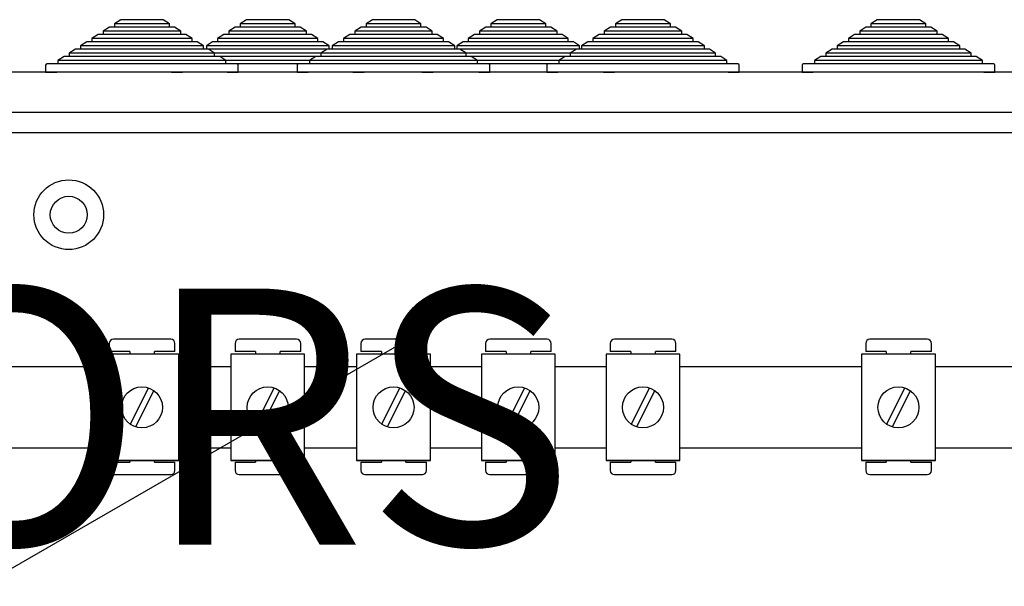
# Model space of a CAD drawing. Extents: x -419 to -204, y -249 to 80.
# Drawn here: x -363 to -324, y 54 to 76 of the extents above; entities that cross this region are included whole.
import ezdxf

# ---------------------------------------------------------------- set-up
doc = ezdxf.new("R2010")
doc.units = 0
doc.header["$MEASUREMENT"] = 0
doc.layers.get('0').update_dxf_attribs({"linetype": 'CONTINUOUS'})
doc.layers.add('COTES', color=2, linetype='CONTINUOUS')
doc.styles.add('ROMANS', font='ARIAL.TTF')

# ---------------------------------------------------------------- blocks, each defined once
blk = doc.blocks.new('alzado')
for p, q in [((57.59417, 303.77203), (57.34889, 303.61203)), ((57.7904, 303.77203), (57.59417, 303.77203)), ((58.03568, 304.06003), (57.7904, 303.90003)), ((57.7904, 303.90003), (57.7904, 303.77203)), ((59.93536, 303.90003), (57.7904, 303.90003)), ((59.93536, 303.77203), (57.7904, 303.77203)), ((59.69008, 304.06003), (58.03568, 304.06003)), ((59.93536, 303.90003), (59.69008, 304.06003)), ((59.93536, 303.77203), (59.93536, 303.90003)), ((60.13158, 303.77203), (59.93536, 303.77203)), ((60.37686, 303.61203), (60.13158, 303.77203)), ((62.50522, 303.77203), (62.25994, 303.61203)), ((62.70144, 303.77203), (62.50522, 303.77203)), ((62.94672, 304.06003), (62.70144, 303.90003)), ((62.70144, 303.90003), (62.70144, 303.77203)), ((64.8464, 303.90003), (62.70144, 303.90003)), ((64.8464, 303.77203), (62.70144, 303.77203)), ((64.60112, 304.06003), (62.94672, 304.06003)), ((64.8464, 303.90003), (64.60112, 304.06003)), ((64.8464, 303.77203), (64.8464, 303.90003)), ((65.04262, 303.77203), (64.8464, 303.77203)), ((65.2879, 303.61203), (65.04262, 303.77203)), ((67.41626, 303.77203), (67.17098, 303.61203)), ((67.61248, 303.77203), (67.41626, 303.77203)), ((67.85776, 304.06003), (67.61248, 303.90003)), ((67.61248, 303.90003), (67.61248, 303.77203)), ((69.75744, 303.90003), (67.61248, 303.90003)), ((69.75744, 303.77203), (67.61248, 303.77203)), ((69.51216, 304.06003), (67.85776, 304.06003)), ((69.75744, 303.90003), (69.51216, 304.06003)), ((69.75744, 303.77203), (69.75744, 303.90003)), ((69.95367, 303.77203), (69.75744, 303.77203)), ((70.19895, 303.61203), (69.95367, 303.77203)), ((72.28593, 303.77203), (72.04065, 303.61203)), ((72.48216, 303.77203), (72.28593, 303.77203)), ((72.72744, 304.06003), (72.48216, 303.90003)), ((72.48216, 303.90003), (72.48216, 303.77203)), ((74.62712, 303.90003), (72.48216, 303.90003)), ((74.62712, 303.77203), (72.48216, 303.77203)), ((74.38184, 304.06003), (72.72744, 304.06003)), ((74.62712, 303.90003), (74.38184, 304.06003)), ((74.62712, 303.77203), (74.62712, 303.90003)), ((74.82334, 303.77203), (74.62712, 303.77203)), ((75.06862, 303.61203), (74.82334, 303.77203)), ((77.15561, 303.77203), (76.91033, 303.61203)), ((77.35183, 303.77203), (77.15561, 303.77203)), ((77.59711, 304.06003), (77.35183, 303.90003)), ((77.35183, 303.90003), (77.35183, 303.77203)), ((79.49679, 303.90003), (77.35183, 303.90003)), ((79.49679, 303.77203), (77.35183, 303.77203)), ((79.25151, 304.06003), (77.59711, 304.06003)), ((79.49679, 303.90003), (79.25151, 304.06003)), ((79.49679, 303.77203), (79.49679, 303.90003)), ((79.69301, 303.77203), (79.49679, 303.77203)), ((79.93829, 303.61203), (79.69301, 303.77203)), ((87.13117, 303.77203), (86.88589, 303.61203)), ((87.3274, 303.77203), (87.13117, 303.77203)), ((87.57268, 304.06003), (87.3274, 303.90003)), ((87.3274, 303.90003), (87.3274, 303.77203)), ((89.47235, 303.90003), (87.3274, 303.90003)), ((89.47235, 303.77203), (87.3274, 303.77203)), ((89.22708, 304.06003), (87.57268, 304.06003)), ((89.47235, 303.90003), (89.22708, 304.06003)), ((89.47235, 303.77203), (89.47235, 303.90003)), ((89.66858, 303.77203), (89.47235, 303.77203)), ((89.91386, 303.61203), (89.66858, 303.77203)), ((57.15267, 303.48403), (56.90739, 303.32403)), ((56.90739, 303.32403), (56.90739, 303.19603)), ((60.81836, 303.32403), (56.90739, 303.32403)), ((57.34889, 303.48403), (57.15267, 303.48403)), ((57.34889, 303.61203), (57.34889, 303.48403)), ((60.37686, 303.61203), (57.34889, 303.61203)), ((60.37686, 303.48403), (57.34889, 303.48403)), ((60.37686, 303.48403), (60.37686, 303.61203)), ((60.57308, 303.48403), (60.37686, 303.48403)), ((60.81836, 303.32403), (60.57308, 303.48403)), ((60.81836, 303.19603), (60.81836, 303.32403)), ((62.06371, 303.48403), (61.81843, 303.32403)), ((61.81843, 303.32403), (61.81843, 303.19603)), ((65.72941, 303.32403), (61.81843, 303.32403)), ((62.25994, 303.48403), (62.06371, 303.48403)), ((62.25994, 303.61203), (62.25994, 303.48403)), ((65.2879, 303.61203), (62.25994, 303.61203)), ((65.2879, 303.48403), (62.25994, 303.48403)), ((65.2879, 303.48403), (65.2879, 303.61203)), ((65.48413, 303.48403), (65.2879, 303.48403)), ((65.72941, 303.32403), (65.48413, 303.48403)), ((65.72941, 303.19603), (65.72941, 303.32403)), ((66.97476, 303.48403), (66.72948, 303.32403)), ((66.72948, 303.32403), (66.72948, 303.19603)), ((70.64045, 303.32403), (66.72948, 303.32403)), ((67.17098, 303.48403), (66.97476, 303.48403)), ((67.17098, 303.61203), (67.17098, 303.48403)), ((70.19895, 303.61203), (67.17098, 303.61203)), ((70.19895, 303.48403), (67.17098, 303.48403)), ((70.19895, 303.48403), (70.19895, 303.61203)), ((70.39517, 303.48403), (70.19895, 303.48403)), ((70.64045, 303.32403), (70.39517, 303.48403)), ((70.64045, 303.19603), (70.64045, 303.32403)), ((71.84443, 303.48403), (71.59915, 303.32403)), ((71.59915, 303.32403), (71.59915, 303.19603)), ((75.51012, 303.32403), (71.59915, 303.32403)), ((72.04065, 303.48403), (71.84443, 303.48403)), ((72.04065, 303.61203), (72.04065, 303.48403)), ((75.06862, 303.61203), (72.04065, 303.61203)), ((75.06862, 303.48403), (72.04065, 303.48403)), ((75.06862, 303.48403), (75.06862, 303.61203)), ((75.26484, 303.48403), (75.06862, 303.48403)), ((75.51012, 303.32403), (75.26484, 303.48403)), ((75.51012, 303.19603), (75.51012, 303.32403)), ((76.7141, 303.48403), (76.46882, 303.32403)), ((76.46882, 303.32403), (76.46882, 303.19603)), ((80.3798, 303.32403), (76.46882, 303.32403)), ((76.91033, 303.48403), (76.7141, 303.48403)), ((76.91033, 303.61203), (76.91033, 303.48403)), ((79.93829, 303.61203), (76.91033, 303.61203)), ((79.93829, 303.48403), (76.91033, 303.48403)), ((79.93829, 303.48403), (79.93829, 303.61203)), ((80.13452, 303.48403), (79.93829, 303.48403)), ((80.3798, 303.32403), (80.13452, 303.48403)), ((80.3798, 303.19603), (80.3798, 303.32403)), ((86.68967, 303.48403), (86.44439, 303.32403)), ((86.44439, 303.32403), (86.44439, 303.19603)), ((90.35536, 303.32403), (86.44439, 303.32403)), ((86.88589, 303.48403), (86.68967, 303.48403)), ((86.88589, 303.61203), (86.88589, 303.48403)), ((89.91386, 303.61203), (86.88589, 303.61203)), ((89.91386, 303.48403), (86.88589, 303.48403)), ((89.91386, 303.48403), (89.91386, 303.61203)), ((90.11008, 303.48403), (89.91386, 303.48403)), ((90.35536, 303.32403), (90.11008, 303.48403)), ((90.35536, 303.19603), (90.35536, 303.32403)), ((56.71117, 303.19603), (56.46589, 303.03603)), ((56.46589, 303.03603), (56.46589, 302.90803)), ((61.25987, 303.03603), (56.46589, 303.03603)), ((56.90739, 303.19603), (56.71117, 303.19603)), ((60.81836, 303.19603), (56.90739, 303.19603)), ((61.01459, 303.19603), (60.81836, 303.19603)), ((61.25987, 303.03603), (61.01459, 303.19603)), ((61.25987, 302.90803), (61.25987, 303.03603)), ((61.62221, 303.19603), (61.37693, 303.03603)), ((61.37693, 303.03603), (61.37693, 302.90803)), ((66.17091, 303.03603), (61.37693, 303.03603)), ((61.81843, 303.19603), (61.62221, 303.19603)), ((65.72941, 303.19603), (61.81843, 303.19603)), ((65.92563, 303.19603), (65.72941, 303.19603)), ((66.17091, 303.03603), (65.92563, 303.19603)), ((66.17091, 302.90803), (66.17091, 303.03603)), ((66.53325, 303.19603), (66.28797, 303.03603)), ((66.28797, 303.03603), (66.28797, 302.90803)), ((71.08195, 303.03603), (66.28797, 303.03603)), ((66.72948, 303.19603), (66.53325, 303.19603)), ((70.64045, 303.19603), (66.72948, 303.19603)), ((70.83667, 303.19603), (70.64045, 303.19603)), ((71.08195, 303.03603), (70.83667, 303.19603)), ((71.08195, 302.90803), (71.08195, 303.03603)), ((71.40293, 303.19603), (71.15765, 303.03603)), ((71.15765, 303.03603), (71.15765, 302.90803)), ((75.95163, 303.03603), (71.15765, 303.03603)), ((71.59915, 303.19603), (71.40293, 303.19603)), ((75.51012, 303.19603), (71.59915, 303.19603)), ((75.70635, 303.19603), (75.51012, 303.19603)), ((75.95163, 303.03603), (75.70635, 303.19603)), ((75.95163, 302.90803), (75.95163, 303.03603)), ((76.2726, 303.19603), (76.02732, 303.03603)), ((76.02732, 303.03603), (76.02732, 302.90803)), ((80.8213, 303.03603), (76.02732, 303.03603)), ((76.46882, 303.19603), (76.2726, 303.19603)), ((80.3798, 303.19603), (76.46882, 303.19603)), ((80.57602, 303.19603), (80.3798, 303.19603)), ((80.8213, 303.03603), (80.57602, 303.19603)), ((80.8213, 302.90803), (80.8213, 303.03603)), ((86.24817, 303.19603), (86.00289, 303.03603)), ((86.00289, 303.03603), (86.00289, 302.90803)), ((90.79687, 303.03603), (86.00289, 303.03603)), ((86.44439, 303.19603), (86.24817, 303.19603)), ((90.35536, 303.19603), (86.44439, 303.19603)), ((90.55159, 303.19603), (90.35536, 303.19603)), ((90.79687, 303.03603), (90.55159, 303.19603)), ((90.79687, 302.90803), (90.79687, 303.03603)), ((55.82816, 302.62003), (55.58288, 302.46003)), ((56.02438, 302.62003), (55.82816, 302.62003)), ((56.26966, 302.90803), (56.02438, 302.74803)), ((56.02438, 302.74803), (56.02438, 302.62003)), ((61.70137, 302.74803), (56.02438, 302.74803)), ((61.70137, 302.62003), (56.02438, 302.62003)), ((56.46589, 302.90803), (56.26966, 302.90803)), ((61.25987, 302.90803), (56.46589, 302.90803)), ((60.93543, 302.62003), (60.7392, 302.62003)), ((66.61241, 302.74803), (60.93543, 302.74803)), ((66.61241, 302.62003), (60.93543, 302.62003)), ((61.37693, 302.90803), (61.18071, 302.90803)), ((61.45609, 302.90803), (61.25987, 302.90803)), ((66.17091, 302.90803), (61.37693, 302.90803)), ((61.70137, 302.74803), (61.45609, 302.90803)), ((61.70137, 302.62003), (61.70137, 302.74803)), ((61.89759, 302.62003), (61.70137, 302.62003)), ((62.14287, 302.46003), (61.89759, 302.62003)), ((65.65025, 302.62003), (65.40497, 302.46003)), ((65.84647, 302.62003), (65.65025, 302.62003)), ((66.09175, 302.90803), (65.84647, 302.74803)), ((65.84647, 302.74803), (65.84647, 302.62003)), ((71.52346, 302.74803), (65.84647, 302.74803)), ((71.52346, 302.62003), (65.84647, 302.62003)), ((66.28797, 302.90803), (66.09175, 302.90803)), ((66.36713, 302.90803), (66.17091, 302.90803)), ((71.08195, 302.90803), (66.28797, 302.90803)), ((66.80864, 302.62003), (66.61241, 302.62003)), ((70.71614, 302.62003), (70.51992, 302.62003)), ((76.39313, 302.74803), (70.71614, 302.74803)), ((76.39313, 302.62003), (70.71614, 302.62003)), ((71.15765, 302.90803), (70.96142, 302.90803)), ((71.27818, 302.90803), (71.08195, 302.90803)), ((75.95163, 302.90803), (71.15765, 302.90803)), ((71.52346, 302.74803), (71.27818, 302.90803)), ((71.52346, 302.62003), (71.52346, 302.74803)), ((71.71968, 302.62003), (71.52346, 302.62003)), ((71.96496, 302.46003), (71.71968, 302.62003)), ((75.38959, 302.62003), (75.14431, 302.46003)), ((75.58582, 302.62003), (75.38959, 302.62003)), ((75.8311, 302.90803), (75.58582, 302.74803)), ((75.58582, 302.74803), (75.58582, 302.62003)), ((81.2628, 302.74803), (75.58582, 302.74803)), ((81.2628, 302.62003), (75.58582, 302.62003)), ((76.02732, 302.90803), (75.8311, 302.90803)), ((76.14785, 302.90803), (75.95163, 302.90803)), ((80.8213, 302.90803), (76.02732, 302.90803)), ((76.58935, 302.62003), (76.39313, 302.62003)), ((81.01752, 302.90803), (80.8213, 302.90803)), ((81.2628, 302.74803), (81.01752, 302.90803)), ((81.2628, 302.62003), (81.2628, 302.74803)), ((81.45903, 302.62003), (81.2628, 302.62003)), ((81.70431, 302.46003), (81.45903, 302.62003)), ((85.36516, 302.62003), (85.11988, 302.46003)), ((85.56138, 302.62003), (85.36516, 302.62003)), ((85.80666, 302.90803), (85.56138, 302.74803)), ((85.56138, 302.74803), (85.56138, 302.62003)), ((91.23837, 302.74803), (85.56138, 302.74803)), ((91.23837, 302.62003), (85.56138, 302.62003)), ((86.00289, 302.90803), (85.80666, 302.90803)), ((90.79687, 302.90803), (86.00289, 302.90803)), ((90.99309, 302.90803), (90.79687, 302.90803)), ((91.23837, 302.74803), (90.99309, 302.90803)), ((91.23837, 302.62003), (91.23837, 302.74803)), ((91.43459, 302.62003), (91.23837, 302.62003)), ((91.67987, 302.46003), (91.43459, 302.62003)), ((55.10288, 302.28403), (55.10288, 302.01203)), ((55.58288, 302.33203), (55.15088, 302.33203)), ((55.58288, 302.46003), (55.58288, 302.33203)), ((62.14287, 302.46003), (55.58288, 302.46003)), ((62.14287, 302.33203), (55.58288, 302.33203)), ((60.49392, 302.33203), (60.06192, 302.33203)), ((67.05392, 302.46003), (60.49392, 302.46003)), ((67.05392, 302.33203), (60.49392, 302.33203)), ((62.14287, 302.33203), (62.14287, 302.46003)), ((62.57487, 302.33203), (62.14287, 302.33203)), ((62.62287, 302.01203), (62.62287, 302.28403)), ((64.92497, 302.28403), (64.92497, 302.01203)), ((65.40497, 302.33203), (64.97297, 302.33203)), ((65.40497, 302.46003), (65.40497, 302.33203)), ((71.96496, 302.46003), (65.40497, 302.46003)), ((71.96496, 302.33203), (65.40497, 302.33203)), ((67.48592, 302.33203), (67.05392, 302.33203)), ((70.27464, 302.33203), (69.84264, 302.33203)), ((76.83463, 302.46003), (70.27464, 302.46003)), ((76.83463, 302.33203), (70.27464, 302.33203)), ((71.96496, 302.33203), (71.96496, 302.46003)), ((72.39696, 302.33203), (71.96496, 302.33203)), ((72.44496, 302.01203), (72.44496, 302.28403)), ((74.66431, 302.28403), (74.66431, 302.01203)), ((75.14431, 302.33203), (74.71231, 302.33203)), ((75.14431, 302.46003), (75.14431, 302.33203)), ((81.70431, 302.46003), (75.14431, 302.46003)), ((81.70431, 302.33203), (75.14431, 302.33203)), ((77.26663, 302.33203), (76.83463, 302.33203)), ((81.70431, 302.33203), (81.70431, 302.46003)), ((82.13631, 302.33203), (81.70431, 302.33203)), ((82.18431, 302.01203), (82.18431, 302.28403)), ((84.63988, 302.28403), (84.63988, 302.01203)), ((85.11988, 302.33203), (84.68788, 302.33203)), ((85.11988, 302.46003), (85.11988, 302.33203)), ((91.67987, 302.46003), (85.11988, 302.46003)), ((91.67987, 302.33203), (85.11988, 302.33203)), ((91.67987, 302.33203), (91.67987, 302.46003)), ((92.11187, 302.33203), (91.67987, 302.33203)), ((92.15987, 302.01203), (92.15987, 302.28403)), ((98.58502, 302.01203), (50.74361, 302.01203)), ((55.10288, 302.01203), (55.53488, 302.01203)), ((62.19087, 302.01203), (55.53488, 302.01203)), ((60.01392, 302.01203), (60.44592, 302.01203)), ((67.10192, 302.01203), (60.44592, 302.01203)), ((62.19087, 302.01203), (62.62287, 302.01203)), ((64.92497, 302.01203), (65.35697, 302.01203)), ((72.01296, 302.01203), (65.35697, 302.01203)), ((67.10192, 302.01203), (67.53392, 302.01203)), ((69.79464, 302.01203), (70.22664, 302.01203)), ((76.88263, 302.01203), (70.22664, 302.01203)), ((72.01296, 302.01203), (72.44496, 302.01203)), ((74.66431, 302.01203), (75.09631, 302.01203)), ((81.75231, 302.01203), (75.09631, 302.01203)), ((76.88263, 302.01203), (77.31463, 302.01203)), ((81.75231, 302.01203), (82.18431, 302.01203)), ((84.63988, 302.01203), (85.07188, 302.01203)), ((91.72787, 302.01203), (85.07188, 302.01203)), ((91.72787, 302.01203), (92.15987, 302.01203)), ((53.71513, 300.44335), (94.89712, 300.44335)), ((94.89712, 299.64284), (53.71513, 299.64284)), ((51.60979, 281.38373), (72.52498, 293.45912)), ((57.58741, 291.41305), (57.58741, 291.0928)), ((59.98925, 291.57317), (57.74753, 291.57317)), ((60.14938, 291.0928), (60.14938, 291.41305)), ((62.49845, 291.41305), (62.49845, 291.0928)), ((64.9003, 291.57317), (62.65858, 291.57317)), ((65.06042, 291.0928), (65.06042, 291.41305)), ((67.4095, 291.41305), (67.4095, 291.0928)), ((69.81134, 291.57317), (67.56962, 291.57317)), ((69.97146, 291.0928), (69.97146, 291.41305)), ((72.27917, 291.41305), (72.27917, 291.0928)), ((74.68101, 291.57317), (72.43929, 291.57317)), ((74.84114, 291.0928), (74.84114, 291.41305)), ((77.14884, 291.41305), (77.14884, 291.0928)), ((79.55069, 291.57317), (77.30897, 291.57317)), ((79.71081, 291.0928), (79.71081, 291.41305)), ((87.12441, 291.41305), (87.12441, 291.0928)), ((89.52625, 291.57317), (87.28453, 291.57317)), ((89.68638, 291.0928), (89.68638, 291.41305)), ((58.38803, 291.0928), (57.58741, 291.0928)), ((58.38803, 291.0928), (58.38803, 290.99757)), ((60.14938, 291.0928), (59.34876, 291.0928)), ((59.34876, 290.99757), (59.34876, 291.0928)), ((63.29907, 291.0928), (62.49845, 291.0928)), ((63.29907, 291.0928), (63.29907, 290.99757)), ((65.06042, 291.0928), (64.25981, 291.0928)), ((64.25981, 290.99757), (64.25981, 291.0928)), ((68.21011, 291.0928), (67.4095, 291.0928)), ((68.21011, 291.0928), (68.21011, 290.99757)), ((69.97146, 291.0928), (69.17085, 291.0928)), ((69.17085, 290.99757), (69.17085, 291.0928)), ((73.07978, 291.0928), (72.27917, 291.0928)), ((73.07978, 291.0928), (73.07978, 290.99757)), ((74.84114, 291.0928), (74.04052, 291.0928)), ((74.04052, 290.99757), (74.04052, 291.0928)), ((77.94946, 291.0928), (77.14884, 291.0928)), ((77.94946, 291.0928), (77.94946, 290.99757)), ((79.71081, 291.0928), (78.91019, 291.0928)), ((78.91019, 290.99757), (78.91019, 291.0928)), ((87.92502, 291.0928), (87.12441, 291.0928)), ((87.92502, 291.0928), (87.92502, 290.99757)), ((89.68638, 291.0928), (88.88576, 291.0928)), ((88.88576, 290.99757), (88.88576, 291.0928)), ((60.30398, 290.99757), (57.42177, 290.99757)), ((57.42177, 290.99757), (57.42177, 286.83438)), ((60.30398, 286.83438), (60.30398, 290.99757)), ((65.21503, 290.99757), (62.33281, 290.99757)), ((62.33281, 290.99757), (62.33281, 286.83438)), ((65.21503, 286.83438), (65.21503, 290.99757)), ((70.12607, 290.99757), (67.24386, 290.99757)), ((67.24386, 290.99757), (67.24386, 286.83438)), ((70.12607, 286.83438), (70.12607, 290.99757)), ((74.99574, 290.99757), (72.11353, 290.99757)), ((72.11353, 290.99757), (72.11353, 286.83438)), ((74.99574, 286.83438), (74.99574, 290.99757)), ((79.86541, 290.99757), (76.9832, 290.99757)), ((76.9832, 290.99757), (76.9832, 286.83438)), ((79.86541, 286.83438), (79.86541, 290.99757)), ((89.84098, 290.99757), (86.95877, 290.99757)), ((86.95877, 290.99757), (86.95877, 286.83438)), ((89.84098, 286.83438), (89.84098, 290.99757)), ((43.37823, 290.5154), (57.42177, 290.5154)), ((60.30398, 290.5154), (62.33281, 290.5154)), ((65.21503, 290.5154), (67.24386, 290.5154)), ((70.12607, 290.5154), (72.11353, 290.5154)), ((74.99574, 290.5154), (76.9832, 290.5154)), ((79.86541, 290.5154), (86.95877, 290.5154)), ((89.84098, 290.5154), (97.63024, 290.5154)), ((59.11262, 289.67664), (58.39875, 288.26361)), ((59.327, 289.56833), (58.61313, 288.15531)), ((64.02367, 289.67664), (63.3098, 288.26361)), ((64.23805, 289.56833), (63.52417, 288.15531)), ((68.93471, 289.67664), (68.22084, 288.26361)), ((69.14909, 289.56833), (68.43522, 288.15531)), ((73.80438, 289.67664), (73.09051, 288.26361)), ((74.01876, 289.56833), (73.30489, 288.15531)), ((78.67406, 289.67664), (77.96018, 288.26361)), ((78.88843, 289.56833), (78.17456, 288.15531)), ((88.64962, 289.67664), (87.93575, 288.26361)), ((88.864, 289.56833), (88.15013, 288.15531)), ((57.42177, 287.31655), (43.37823, 287.31655)), ((62.33281, 287.31655), (60.30398, 287.31655)), ((67.24386, 287.31655), (65.21503, 287.31655)), ((72.11353, 287.31655), (70.12607, 287.31655)), ((76.9832, 287.31655), (74.99574, 287.31655)), ((86.95877, 287.31655), (79.86541, 287.31655)), ((97.63024, 287.31655), (89.84098, 287.31655)), ((57.42177, 286.83438), (60.30398, 286.83438)), ((60.30398, 286.83438), (57.42177, 286.83438)), ((58.38803, 286.83438), (58.38803, 286.76949)), ((59.34876, 286.76949), (59.34876, 286.83438)), ((62.33281, 286.83438), (65.21503, 286.83438)), ((65.21503, 286.83438), (62.33281, 286.83438)), ((63.29907, 286.83438), (63.29907, 286.76949)), ((64.25981, 286.76949), (64.25981, 286.83438)), ((67.24386, 286.83438), (70.12607, 286.83438)), ((70.12607, 286.83438), (67.24386, 286.83438)), ((68.21011, 286.83438), (68.21011, 286.76949)), ((69.17085, 286.76949), (69.17085, 286.83438)), ((72.11353, 286.83438), (74.99574, 286.83438)), ((74.99574, 286.83438), (72.11353, 286.83438)), ((73.07978, 286.83438), (73.07978, 286.76949)), ((74.04052, 286.76949), (74.04052, 286.83438)), ((76.9832, 286.83438), (79.86541, 286.83438)), ((79.86541, 286.83438), (76.9832, 286.83438)), ((77.94946, 286.83438), (77.94946, 286.76949)), ((78.91019, 286.76949), (78.91019, 286.83438)), ((86.95877, 286.83438), (89.84098, 286.83438)), ((89.84098, 286.83438), (86.95877, 286.83438)), ((87.92502, 286.83438), (87.92502, 286.76949)), ((88.88576, 286.76949), (88.88576, 286.83438)), ((57.58741, 286.76949), (57.58741, 286.44924)), ((57.58741, 286.76949), (58.38803, 286.76949)), ((59.34876, 286.76949), (60.14938, 286.76949)), ((60.14938, 286.44924), (60.14938, 286.76949)), ((62.49845, 286.76949), (62.49845, 286.44924)), ((62.49845, 286.76949), (63.29907, 286.76949)), ((64.25981, 286.76949), (65.06042, 286.76949)), ((65.06042, 286.44924), (65.06042, 286.76949)), ((67.4095, 286.76949), (67.4095, 286.44924)), ((67.4095, 286.76949), (68.21011, 286.76949)), ((69.17085, 286.76949), (69.97146, 286.76949)), ((69.97146, 286.44924), (69.97146, 286.76949)), ((72.27917, 286.76949), (72.27917, 286.44924)), ((72.27917, 286.76949), (73.07978, 286.76949)), ((74.04052, 286.76949), (74.84114, 286.76949)), ((74.84114, 286.44924), (74.84114, 286.76949)), ((77.14884, 286.76949), (77.14884, 286.44924)), ((77.14884, 286.76949), (77.94946, 286.76949)), ((78.91019, 286.76949), (79.71081, 286.76949)), ((79.71081, 286.44924), (79.71081, 286.76949)), ((87.12441, 286.76949), (87.12441, 286.44924)), ((87.12441, 286.76949), (87.92502, 286.76949)), ((88.88576, 286.76949), (89.68638, 286.76949)), ((89.68638, 286.44924), (89.68638, 286.76949)), ((57.74753, 286.28912), (59.98925, 286.28912)), ((62.65858, 286.28912), (64.9003, 286.28912)), ((67.56962, 286.28912), (69.81134, 286.28912)), ((72.43929, 286.28912), (74.68101, 286.28912)), ((77.30897, 286.28912), (79.55069, 286.28912)), ((87.28453, 286.28912), (89.52625, 286.28912))]:
    blk.add_line(p, q)
for centre, radius in [((56.00359, 296.44079), 1.36087), ((56.00359, 296.44079), 0.72046), ((58.86288, 288.91597), 0.80061), ((63.77392, 288.91597), 0.80061), ((68.68496, 288.91597), 0.80061), ((73.55464, 288.91597), 0.80061), ((78.42431, 288.91597), 0.80061), ((88.39988, 288.91597), 0.80061)]:
    blk.add_circle(centre, radius)
for centre, radius, start, end in [((55.15088, 302.28403), 0.048, 90, 180), ((62.57487, 302.28403), 0.048, 0, 90), ((64.97297, 302.28403), 0.048, 90, 180), ((72.39696, 302.28403), 0.048, 0, 90), ((74.71231, 302.28403), 0.048, 90, 180), ((82.13631, 302.28403), 0.048, 0, 90), ((84.68788, 302.28403), 0.048, 90, 180), ((92.11187, 302.28403), 0.048, 0, 90), ((57.74753, 291.41305), 0.16012, 90, 180), ((59.98925, 291.41305), 0.16012, 0, 90), ((62.65858, 291.41305), 0.16012, 90, 180), ((64.9003, 291.41305), 0.16012, 0, 90), ((67.56962, 291.41305), 0.16012, 90, 180), ((69.81134, 291.41305), 0.16012, 0, 90), ((72.43929, 291.41305), 0.16012, 90, 180), ((74.68101, 291.41305), 0.16012, 0, 90), ((77.30897, 291.41305), 0.16012, 90, 180), ((79.55069, 291.41305), 0.16012, 0, 90), ((87.28453, 291.41305), 0.16012, 90, 180), ((89.52625, 291.41305), 0.16012, 0, 90), ((57.74753, 286.44924), 0.16012, 180, 270), ((59.98925, 286.44924), 0.16012, 270, 0), ((62.65858, 286.44924), 0.16012, 180, 270), ((64.9003, 286.44924), 0.16012, 270, 0), ((67.56962, 286.44924), 0.16012, 180, 270), ((69.81134, 286.44924), 0.16012, 270, 0), ((72.43929, 286.44924), 0.16012, 180, 270), ((74.68101, 286.44924), 0.16012, 270, 0), ((77.30897, 286.44924), 0.16012, 180, 270), ((79.55069, 286.44924), 0.16012, 270, 0), ((87.28453, 286.44924), 0.16012, 180, 270), ((89.52625, 286.44924), 0.16012, 270, 0)]:
    blk.add_arc(centre, radius, start, end)
at = {"layer": 'COTES', "insert": (21.88118, 293.55711), "char_height": 10, "width": 60.952686, "attachment_point": 1, "style": 'ROMANS'}
blk.add_mtext('CAHORS ', dxfattribs=at)

msp = doc.modelspace()

# ---------------------------------------------------------------- block references
msp.add_blockref('alzado', (-416.876, -227.863))

doc.saveas('drawing.dxf')
